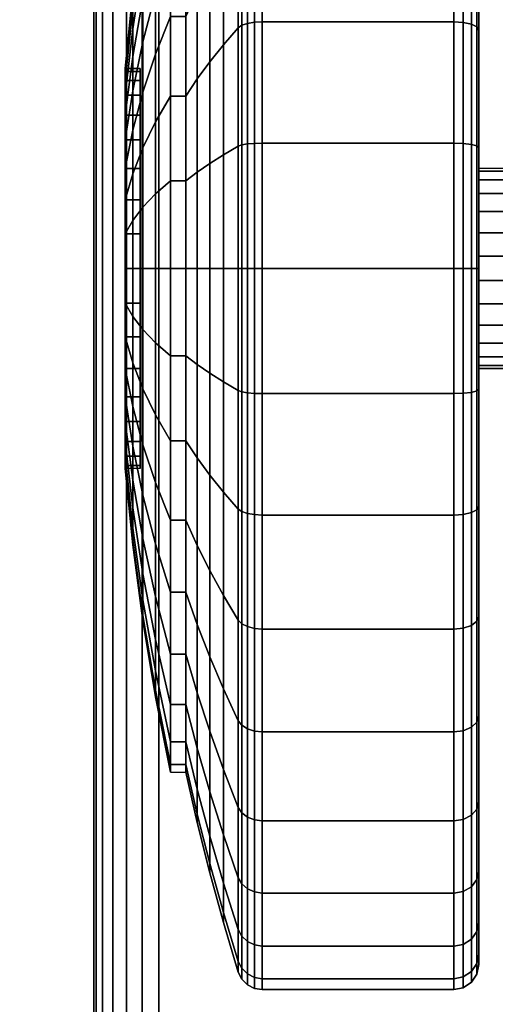
# Model space of a CAD drawing. Units: inches. Extents: x -0.2 to 60, y -30 to 0.
# Drawn here: x 51.6 to 52.6, y -7.2 to -5.2 of the extents above; entities that cross this region are included whole.
import ezdxf

# ---------------------------------------------------------------- set-up
doc = ezdxf.new("R2010")
doc.units = ezdxf.units.IN
doc.header["$MEASUREMENT"] = 0
for name, color, linetype in [('A-FURN-3-TABLE-LEG-CASTER-TREAD', 251, 'Continuous'), ('A-FURN-3-TABLE-LEG-CASTER-TRIM', 253, 'Continuous'), ('A-FURN-3-TABLE-LEG-FOOT', 253, 'Continuous'), ('A-FURN-3-TABLE-SURFACE-BOTTOM', 255, 'Continuous'), ('A-FURN-3-TABLE-SURFACE-TOP-HPL-TFL', 255, 'Continuous')]:
    doc.layers.add(name, color=color, linetype=linetype)

msp = doc.modelspace()

# ---------------------------------------------------------------- linework, layer by layer
at = {"layer": 'A-FURN-3-TABLE-LEG-CASTER-TREAD'}
for points, invisible_edges in [([(52.52, -4.3287, 1.2007), (52.52, -4.3075, 1.4425), (52.52, -7.0925, 1.4425), (52.52, -7.0714, 1.2007)], 10), ([(52.52, -4.3075, 1.4425), (52.52, -4.3287, 1.6843), (52.52, -7.0714, 1.6843), (52.52, -7.0925, 1.4425)], 10), ([(52.52, -4.3915, 0.9662), (52.52, -4.3287, 1.2007), (52.52, -7.0714, 1.2007), (52.52, -7.0085, 0.9662)], 10), ([(52.52, -4.3287, 1.6843), (52.52, -4.3915, 1.9188), (52.52, -7.0085, 1.9188), (52.52, -7.0714, 1.6843)], 10), ([(52.52, -4.4941, 0.7462), (52.52, -4.3915, 0.9662), (52.52, -7.0085, 0.9662), (52.52, -6.906, 0.7462)], 10), ([(52.52, -4.3915, 1.9188), (52.52, -4.4941, 2.1387), (52.52, -6.906, 2.1387), (52.52, -7.0085, 1.9188)], 10), ([(52.52, -4.6333, 0.5474), (52.52, -4.4941, 0.7462), (52.52, -6.906, 0.7462), (52.52, -6.7667, 0.5474)], 10), ([(52.52, -4.4941, 2.1387), (52.52, -4.6333, 2.3376), (52.52, -6.7667, 2.3376), (52.52, -6.906, 2.1387)], 10), ([(52.52, -4.8049, 0.3758), (52.52, -4.6333, 0.5474), (52.52, -6.7667, 0.5474), (52.52, -6.5951, 0.3758)], 10), ([(52.52, -4.6333, 2.3376), (52.52, -4.8049, 2.5092), (52.52, -6.5951, 2.5092), (52.52, -6.7667, 2.3376)], 10), ([(52.52, -5.0038, 0.2366), (52.52, -4.8049, 0.3758), (52.52, -6.5951, 0.3758), (52.52, -6.3963, 0.2366)], 10), ([(52.52, -4.8049, 2.5092), (52.52, -5.0038, 2.6484), (52.52, -6.3963, 2.6484), (52.52, -6.5951, 2.5092)], 10), ([(52.52, -5.2238, 0.134), (52.52, -5.0038, 0.2366), (52.52, -6.3963, 0.2366), (52.52, -6.1763, 0.134)], 10), ([(52.52, -5.0038, 2.6484), (52.52, -5.2238, 2.751), (52.52, -6.1763, 2.751), (52.52, -6.3963, 2.6484)], 10), ([(52.52, -5.4582, 0.0712), (52.52, -5.2238, 0.134), (52.52, -6.1763, 0.134), (52.52, -5.9418, 0.0712)], 10), ([(52.52, -5.2238, 2.751), (52.52, -5.4582, 2.8138), (52.52, -5.9418, 2.8138), (52.52, -6.1763, 2.751)], 10), ([(52.52, -5.7, 0.05), (52.52, -5.4582, 0.0712), (52.52, -5.9418, 0.0712), (52.52, -5.7, 0.05)], 2), ([(52.52, -5.4582, 2.8138), (52.52, -5.7, 2.835), (52.52, -5.7, 2.835), (52.52, -5.9418, 2.8138)], 8)]:
    msp.add_3dface(points, dxfattribs=dict(at, invisible_edges=invisible_edges))
at = {"layer": 'A-FURN-3-TABLE-LEG-CASTER-TRIM'}
for points, invisible_edges in [([(51.8426, -5.3061, 1.512), (51.8426, -5.3, 1.4425), (51.8426, -6.1, 1.4425), (51.8426, -6.094, 1.512)], 10), ([(51.8426, -5.3, 1.4425), (51.8426, -5.3061, 1.373), (51.8426, -6.094, 1.373), (51.8426, -6.1, 1.4425)], 10), ([(51.8426, -5.3242, 1.5793), (51.8426, -5.3061, 1.512), (51.8426, -6.094, 1.512), (51.8426, -6.0759, 1.5793)], 10), ([(51.8426, -5.3061, 1.373), (51.8426, -5.3242, 1.3057), (51.8426, -6.0759, 1.3057), (51.8426, -6.094, 1.373)], 10), ([(51.8426, -5.3536, 1.6425), (51.8426, -5.3242, 1.5793), (51.8426, -6.0759, 1.5793), (51.8426, -6.0464, 1.6425)], 10), ([(51.8426, -5.3242, 1.3057), (51.8426, -5.3536, 1.2425), (51.8426, -6.0464, 1.2425), (51.8426, -6.0759, 1.3057)], 10), ([(51.8426, -5.3936, 1.6996), (51.8426, -5.3536, 1.6425), (51.8426, -6.0464, 1.6425), (51.8426, -6.0064, 1.6996)], 10), ([(51.8426, -5.3536, 1.2425), (51.8426, -5.3936, 1.1854), (51.8426, -6.0064, 1.1854), (51.8426, -6.0464, 1.2425)], 10), ([(51.8426, -5.4429, 1.7489), (51.8426, -5.3936, 1.6996), (51.8426, -6.0064, 1.6996), (51.8426, -5.9571, 1.7489)], 10), ([(51.8426, -5.3936, 1.1854), (51.8426, -5.4429, 1.1361), (51.8426, -5.9571, 1.1361), (51.8426, -6.0064, 1.1854)], 10), ([(51.8426, -5.5, 1.7889), (51.8426, -5.4429, 1.7489), (51.8426, -5.9571, 1.7489), (51.8426, -5.9, 1.7889)], 10), ([(51.8426, -5.4429, 1.1361), (51.8426, -5.5, 1.0961), (51.8426, -5.9, 1.0961), (51.8426, -5.9571, 1.1361)], 10), ([(51.8426, -5.5632, 1.8184), (51.8426, -5.5, 1.7889), (51.8426, -5.9, 1.7889), (51.8426, -5.8368, 1.8184)], 10), ([(51.8426, -5.5, 1.0961), (51.8426, -5.5632, 1.0666), (51.8426, -5.8368, 1.0666), (51.8426, -5.9, 1.0961)], 10), ([(51.8426, -5.6306, 1.8364), (51.8426, -5.5632, 1.8184), (51.8426, -5.8368, 1.8184), (51.8426, -5.7695, 1.8364)], 10), ([(51.8426, -5.5632, 1.0666), (51.8426, -5.6306, 1.0486), (51.8426, -5.7695, 1.0486), (51.8426, -5.8368, 1.0666)], 10), ([(51.8426, -5.7, 1.8425), (51.8426, -5.6306, 1.8364), (51.8426, -5.7695, 1.8364), (51.8426, -5.7, 1.8425)], 2), ([(51.8426, -5.6306, 1.0486), (51.8426, -5.7, 1.0425), (51.8426, -5.7, 1.0425), (51.8426, -5.7695, 1.0486)], 8)]:
    msp.add_3dface(points, dxfattribs=dict(at, invisible_edges=invisible_edges))
at = {"layer": 'A-FURN-3-TABLE-SURFACE-BOTTOM', "invisible_edges": 5}
for points in [[(15.7005, -0.1202, 41), (58.4968, -28.4908, 41), (58.1839, -28.6912, 41), (12.2076, -0.1706, 41)], [(58.4968, -28.4908, 41), (15.7005, -0.1202, 41), (19.1933, -0.1807, 41), (58.7642, -28.2329, 41)], [(57.8377, -28.8261, 41), (8.718, -0.3319, 41), (12.2076, -0.1706, 41), (58.1839, -28.6912, 41)], [(22.6824, -0.3521, 41), (58.9758, -27.9274, 41), (58.7642, -28.2329, 41), (19.1933, -0.1807, 41)], [(8.718, -0.3319, 41), (57.8377, -28.8261, 41), (57.4717, -28.8904, 41), (5.2353, -0.6039, 41)], [(58.9758, -27.9274, 41), (22.6824, -0.3521, 41), (26.1642, -0.6342, 41), (59.1232, -27.5864, 41)], [(57.1002, -28.8816, 41), (1.7631, -0.9863, 41), (5.2353, -0.6039, 41), (57.4717, -28.8904, 41)], [(29.6354, -1.0267, 41), (59.2007, -27.2231, 41), (59.1232, -27.5864, 41), (26.1642, -0.6342, 41)], [(1.7631, -0.9863, 41), (57.1002, -28.8816, 41), (53.6873, -28.5188, 41), (1.4071, -1.0672, 41)], [(59.2007, -27.2231, 41), (29.6354, -1.0267, 41), (33.0561, -1.4138, 41), (59.4986, -24.1752, 41)], [(50.2598, -28.2621, 41), (1.0736, -1.2154, 41), (1.4071, -1.0672, 41), (53.6873, -28.5188, 41)], [(36.4872, -1.6939, 41), (59.7115, -21.1201, 41), (59.4986, -24.1752, 41), (33.0561, -1.4138, 41)], [(59.7113, -8.8762, 41), (50.2488, -1.7406, 41), (53.6818, -1.4837, 41), (59.4983, -5.8212, 41)], [(59.7115, -21.1201, 41), (36.4872, -1.6939, 41), (39.9254, -1.8668, 41), (59.8393, -18.0603, 41)], [(50.2488, -1.7406, 41), (59.7113, -8.8762, 41), (59.8392, -11.936, 41), (46.8096, -1.8901, 41)], [(43.3673, -1.9322, 41), (59.8819, -14.9982, 41), (59.8393, -18.0603, 41), (39.9254, -1.8668, 41)], [(59.8819, -14.9982, 41), (43.3673, -1.9322, 41), (46.8096, -1.8901, 41), (59.8392, -11.936, 41)]]:
    msp.add_3dface(points, dxfattribs=at)
at = {"layer": 'A-FURN-3-TABLE-SURFACE-TOP-HPL-TFL', "invisible_edges": 10}
for points in [[(58.1839, -28.6912, 42), (58.4968, -28.4908, 42), (15.7005, -0.1202, 42), (12.2076, -0.1706, 42)], [(19.1933, -0.1807, 42), (15.7005, -0.1202, 42), (58.4968, -28.4908, 42), (58.7642, -28.2329, 42)], [(12.2076, -0.1706, 42), (8.718, -0.3319, 42), (57.8377, -28.8261, 42), (58.1839, -28.6912, 42)], [(58.7642, -28.2329, 42), (58.9758, -27.9274, 42), (22.6824, -0.3521, 42), (19.1933, -0.1807, 42)], [(57.4717, -28.8904, 42), (57.8377, -28.8261, 42), (8.718, -0.3319, 42), (5.2353, -0.6039, 42)], [(26.1642, -0.6342, 42), (22.6824, -0.3521, 42), (58.9758, -27.9274, 42), (59.1232, -27.5864, 42)], [(5.2353, -0.6039, 42), (1.7631, -0.9863, 42), (57.1002, -28.8816, 42), (57.4717, -28.8904, 42)], [(59.1232, -27.5864, 42), (59.2007, -27.2231, 42), (29.6354, -1.0267, 42), (26.1642, -0.6342, 42)], [(53.6873, -28.5188, 42), (57.1002, -28.8816, 42), (1.7631, -0.9863, 42), (1.4071, -1.0672, 42)], [(33.0561, -1.4138, 42), (29.6354, -1.0267, 42), (59.2007, -27.2231, 42), (59.4986, -24.1752, 42)], [(1.4071, -1.0672, 42), (1.0736, -1.2154, 42), (50.2598, -28.2621, 42), (53.6873, -28.5188, 42)], [(59.4986, -24.1752, 42), (59.7115, -21.1201, 42), (36.4872, -1.6939, 42), (33.0561, -1.4138, 42)], [(53.6818, -1.4837, 42), (50.2488, -1.7406, 42), (59.7113, -8.8762, 42), (59.4983, -5.8212, 42)], [(39.9254, -1.8668, 42), (36.4872, -1.6939, 42), (59.7115, -21.1201, 42), (59.8393, -18.0603, 42)], [(59.8392, -11.936, 42), (59.7113, -8.8762, 42), (50.2488, -1.7406, 42), (46.8096, -1.8901, 42)], [(59.8393, -18.0603, 42), (59.8819, -14.9982, 42), (43.3673, -1.9322, 42), (39.9254, -1.8668, 42)], [(46.8096, -1.8901, 42), (43.3673, -1.9322, 42), (59.8819, -14.9982, 42), (59.8392, -11.936, 42)]]:
    msp.add_3dface(points, dxfattribs=at)

# ---------------------------------------------------------------- meshes
at = {"layer": 'A-FURN-3-TABLE-LEG-CASTER-TREAD'}
mesh = msp.add_polymesh((9, 9), dxfattribs=at)
for k, corner in enumerate([(51.9338, -4.6925, 1.4425), (51.9568, -4.5917, 1.4425), (51.982, -4.4915, 1.4425), (52.0094, -4.3918, 1.4425), (52.0389, -4.2927, 1.4425), (52.0459, -4.2785, 1.4425), (52.057, -4.2673, 1.4425), (52.0711, -4.26, 1.4425), (52.0867, -4.2575, 1.4425), (51.9338, -4.7078, 1.2675), (51.9568, -4.6086, 1.25), (51.982, -4.5098, 1.2326), (52.0094, -4.4117, 1.2153), (52.0389, -4.3141, 1.1981), (52.0459, -4.3001, 1.1957), (52.057, -4.289, 1.1937), (52.0711, -4.2819, 1.1924), (52.0867, -4.2794, 1.192), (51.9338, -4.7533, 1.0979), (51.9568, -4.6586, 1.0634), (51.982, -4.5644, 1.0292), (52.0094, -4.4707, 0.9951), (52.0389, -4.3776, 0.9612), (52.0459, -4.3643, 0.9563), (52.057, -4.3537, 0.9525), (52.0711, -4.3469, 0.95), (52.0867, -4.3445, 0.9491), (51.9338, -4.8275, 0.9387), (51.9568, -4.7402, 0.8884), (51.982, -4.6534, 0.8382), (52.0094, -4.5671, 0.7884), (52.0389, -4.4813, 0.7388), (52.0459, -4.469, 0.7318), (52.057, -4.4592, 0.7261), (52.0711, -4.453, 0.7225), (52.0867, -4.4508, 0.7212), (51.9338, -4.9282, 0.7949), (51.9568, -4.851, 0.7301), (51.982, -4.7742, 0.6657), (52.0094, -4.6979, 0.6016), (52.0389, -4.622, 0.5379), (52.0459, -4.6111, 0.5288), (52.057, -4.6025, 0.5215), (52.0711, -4.5969, 0.5169), (52.0867, -4.595, 0.5153), (51.9338, -5.0524, 0.6707), (51.9568, -4.9876, 0.5935), (51.982, -4.9232, 0.5167), (52.0094, -4.8591, 0.4403), (52.0389, -4.7954, 0.3644), (52.0459, -4.7863, 0.3536), (52.057, -4.7791, 0.3449), (52.0711, -4.7744, 0.3394), (52.0867, -4.7728, 0.3375), (51.9338, -5.1963, 0.57), (51.9568, -5.1459, 0.4827), (51.982, -5.0958, 0.3959), (52.0094, -5.0459, 0.3095), (52.0389, -4.9964, 0.2237), (52.0459, -4.9893, 0.2115), (52.057, -4.9837, 0.2017), (52.0711, -4.98, 0.1954), (52.0867, -4.9788, 0.1933), (51.9338, -5.3554, 0.4958), (51.9568, -5.321, 0.4011), (51.982, -5.2867, 0.3068), (52.0094, -5.2526, 0.2132), (52.0389, -5.2187, 0.1201), (52.0459, -5.2139, 0.1067), (52.057, -5.21, 0.0962), (52.0711, -5.2075, 0.0893), (52.0867, -5.2067, 0.087), (51.9338, -5.5251, 0.4503), (51.9568, -5.5076, 0.3511), (51.982, -5.4902, 0.2523), (52.0094, -5.4729, 0.1541), (52.0389, -5.4557, 0.0566), (52.0459, -5.4532, 0.0426), (52.057, -5.4512, 0.0315), (52.0711, -5.45, 0.0244), (52.0867, -5.4495, 0.0219)]):
    mesh.set_mesh_vertex(divmod(k, 9), corner)
mesh = msp.add_polymesh((9, 6), dxfattribs=at)
for k, corner in enumerate([(52.0867, -4.2575, 1.4425), (52.47, -4.2575, 1.4425), (52.4891, -4.2613, 1.4425), (52.5054, -4.2722, 1.4425), (52.5162, -4.2884, 1.4425), (52.52, -4.3075, 1.4425), (52.0867, -4.2794, 1.192), (52.47, -4.2794, 1.192), (52.4891, -4.2832, 1.1927), (52.5054, -4.2939, 1.1946), (52.5162, -4.3098, 1.1974), (52.52, -4.3287, 1.2007), (52.0867, -4.3445, 0.9491), (52.47, -4.3445, 0.9491), (52.4891, -4.3481, 0.9504), (52.5054, -4.3583, 0.9541), (52.5162, -4.3735, 0.9597), (52.52, -4.3915, 0.9662), (52.0867, -4.4508, 0.7212), (52.47, -4.4508, 0.7212), (52.4891, -4.4541, 0.7232), (52.5054, -4.4635, 0.7286), (52.5162, -4.4775, 0.7367), (52.52, -4.4941, 0.7462), (52.0867, -4.595, 0.5153), (52.47, -4.595, 0.5153), (52.4891, -4.5979, 0.5177), (52.5054, -4.6062, 0.5247), (52.5162, -4.6187, 0.5351), (52.52, -4.6333, 0.5474), (52.0867, -4.7728, 0.3375), (52.47, -4.7728, 0.3375), (52.4891, -4.7753, 0.3404), (52.5054, -4.7822, 0.3487), (52.5162, -4.7926, 0.3611), (52.52, -4.8049, 0.3758), (52.0867, -4.9788, 0.1933), (52.47, -4.9788, 0.1933), (52.4891, -4.9807, 0.1966), (52.5054, -4.9861, 0.2059), (52.5162, -4.9942, 0.22), (52.52, -5.0038, 0.2366), (52.0867, -5.2067, 0.087), (52.47, -5.2067, 0.087), (52.4891, -5.208, 0.0906), (52.5054, -5.2117, 0.1008), (52.5162, -5.2172, 0.116), (52.52, -5.2238, 0.134), (52.0867, -5.4495, 0.0219), (52.47, -5.4495, 0.0219), (52.4891, -5.4502, 0.0257), (52.5054, -5.4521, 0.0363), (52.5162, -5.4549, 0.0523), (52.52, -5.4582, 0.0712)]):
    mesh.set_mesh_vertex(divmod(k, 6), corner)
mesh = msp.add_polymesh((9, 9), dxfattribs=at)
for k, corner in enumerate([(51.9338, -6.2038, 2.315), (51.9568, -6.2542, 2.4023), (51.982, -6.3043, 2.4891), (52.0094, -6.3541, 2.5755), (52.0389, -6.4037, 2.6613), (52.0459, -6.4108, 2.6735), (52.057, -6.4164, 2.6833), (52.0711, -6.42, 2.6896), (52.0867, -6.4213, 2.6917), (51.9338, -6.0446, 2.3892), (51.9568, -6.0791, 2.4839), (51.982, -6.1134, 2.5782), (52.0094, -6.1475, 2.6718), (52.0389, -6.1814, 2.7649), (52.0459, -6.1862, 2.7783), (52.057, -6.1901, 2.7888), (52.0711, -6.1925, 2.7957), (52.0867, -6.1934, 2.798), (51.9338, -5.875, 2.4347), (51.9568, -5.8925, 2.5339), (51.982, -5.9099, 2.6327), (52.0094, -5.9272, 2.7309), (52.0389, -5.9444, 2.8284), (52.0459, -5.9469, 2.8424), (52.057, -5.9488, 2.8535), (52.0711, -5.9501, 2.8606), (52.0867, -5.9505, 2.8631), (51.9338, -5.7, 2.45), (51.9568, -5.7, 2.5508), (51.982, -5.7, 2.651), (52.0094, -5.7, 2.7507), (52.0389, -5.7, 2.8498), (52.0459, -5.7, 2.864), (52.057, -5.7, 2.8753), (52.0711, -5.7, 2.8825), (52.0867, -5.7, 2.885), (51.9338, -5.5251, 2.4347), (51.9568, -5.5076, 2.5339), (51.982, -5.4902, 2.6327), (52.0094, -5.4729, 2.7309), (52.0389, -5.4557, 2.8284), (52.0459, -5.4532, 2.8424), (52.057, -5.4512, 2.8535), (52.0711, -5.45, 2.8606), (52.0867, -5.4495, 2.8631), (51.9338, -5.3554, 2.3892), (51.9568, -5.321, 2.4839), (51.982, -5.2867, 2.5782), (52.0094, -5.2526, 2.6718), (52.0389, -5.2187, 2.7649), (52.0459, -5.2139, 2.7783), (52.057, -5.21, 2.7888), (52.0711, -5.2075, 2.7957), (52.0867, -5.2067, 2.798), (51.9338, -5.1963, 2.315), (51.9568, -5.1459, 2.4023), (51.982, -5.0958, 2.4891), (52.0094, -5.0459, 2.5755), (52.0389, -4.9964, 2.6613), (52.0459, -4.9893, 2.6735), (52.057, -4.9837, 2.6833), (52.0711, -4.98, 2.6896), (52.0867, -4.9788, 2.6917), (51.9338, -5.0524, 2.2143), (51.9568, -4.9876, 2.2915), (51.982, -4.9232, 2.3683), (52.0094, -4.8591, 2.4447), (52.0389, -4.7954, 2.5206), (52.0459, -4.7863, 2.5314), (52.057, -4.7791, 2.5401), (52.0711, -4.7744, 2.5456), (52.0867, -4.7728, 2.5475), (51.9338, -4.9282, 2.0901), (51.9568, -4.851, 2.1549), (51.982, -4.7742, 2.2193), (52.0094, -4.6979, 2.2834), (52.0389, -4.622, 2.3471), (52.0459, -4.6111, 2.3562), (52.057, -4.6025, 2.3635), (52.0711, -4.5969, 2.3681), (52.0867, -4.595, 2.3697)]):
    mesh.set_mesh_vertex(divmod(k, 9), corner)
mesh = msp.add_polymesh((9, 6), dxfattribs=at)
for k, corner in enumerate([(52.0867, -6.4213, 2.6917), (52.47, -6.4213, 2.6917), (52.4891, -6.4194, 2.6884), (52.5054, -6.414, 2.6791), (52.5162, -6.4058, 2.665), (52.52, -6.3963, 2.6484), (52.0867, -6.1934, 2.798), (52.47, -6.1934, 2.798), (52.4891, -6.1921, 2.7944), (52.5054, -6.1884, 2.7842), (52.5162, -6.1828, 2.769), (52.52, -6.1763, 2.751), (52.0867, -5.9505, 2.8631), (52.47, -5.9505, 2.8631), (52.4891, -5.9499, 2.8593), (52.5054, -5.948, 2.8487), (52.5162, -5.9452, 2.8327), (52.52, -5.9418, 2.8138), (52.0867, -5.7, 2.885), (52.47, -5.7, 2.885), (52.4891, -5.7, 2.8812), (52.5054, -5.7, 2.8704), (52.5162, -5.7, 2.8541), (52.52, -5.7, 2.835), (52.0867, -5.4495, 2.8631), (52.47, -5.4495, 2.8631), (52.4891, -5.4502, 2.8593), (52.5054, -5.4521, 2.8487), (52.5162, -5.4549, 2.8327), (52.52, -5.4582, 2.8138), (52.0867, -5.2067, 2.798), (52.47, -5.2067, 2.798), (52.4891, -5.208, 2.7944), (52.5054, -5.2117, 2.7842), (52.5162, -5.2172, 2.769), (52.52, -5.2238, 2.751), (52.0867, -4.9788, 2.6917), (52.47, -4.9788, 2.6917), (52.4891, -4.9807, 2.6884), (52.5054, -4.9861, 2.6791), (52.5162, -4.9942, 2.665), (52.52, -5.0038, 2.6484), (52.0867, -4.7728, 2.5475), (52.47, -4.7728, 2.5475), (52.4891, -4.7753, 2.5446), (52.5054, -4.7822, 2.5363), (52.5162, -4.7926, 2.5239), (52.52, -4.8049, 2.5092), (52.0867, -4.595, 2.3697), (52.47, -4.595, 2.3697), (52.4891, -4.5979, 2.3673), (52.5054, -4.6062, 2.3603), (52.5162, -4.6187, 2.3499), (52.52, -4.6333, 2.3376)]):
    mesh.set_mesh_vertex(divmod(k, 6), corner)
mesh = msp.add_polymesh((9, 9), dxfattribs=at)
for k, corner in enumerate([(51.9338, -5.5251, 0.4503), (51.9568, -5.5076, 0.3511), (51.982, -5.4902, 0.2523), (52.0094, -5.4729, 0.1541), (52.0389, -5.4557, 0.0566), (52.0459, -5.4532, 0.0426), (52.057, -5.4512, 0.0315), (52.0711, -5.45, 0.0244), (52.0867, -5.4495, 0.0219), (51.9338, -5.7, 0.435), (51.9568, -5.7, 0.3342), (51.982, -5.7, 0.234), (52.0094, -5.7, 0.1343), (52.0389, -5.7, 0.0352), (52.0459, -5.7, 0.021), (52.057, -5.7, 0.0097), (52.0711, -5.7, 0.0025), (52.0867, -5.7), (51.9338, -5.875, 0.4503), (51.9568, -5.8925, 0.3511), (51.982, -5.9099, 0.2523), (52.0094, -5.9272, 0.1541), (52.0389, -5.9444, 0.0566), (52.0459, -5.9469, 0.0426), (52.057, -5.9488, 0.0315), (52.0711, -5.9501, 0.0244), (52.0867, -5.9505, 0.0219), (51.9338, -6.0446, 0.4958), (51.9568, -6.0791, 0.4011), (51.982, -6.1134, 0.3068), (52.0094, -6.1475, 0.2132), (52.0389, -6.1814, 0.1201), (52.0459, -6.1862, 0.1067), (52.057, -6.1901, 0.0962), (52.0711, -6.1925, 0.0893), (52.0867, -6.1934, 0.087), (51.9338, -6.2038, 0.57), (51.9568, -6.2542, 0.4827), (51.982, -6.3043, 0.3959), (52.0094, -6.3541, 0.3095), (52.0389, -6.4037, 0.2237), (52.0459, -6.4108, 0.2115), (52.057, -6.4164, 0.2017), (52.0711, -6.42, 0.1954), (52.0867, -6.4213, 0.1933), (51.9338, -6.3476, 0.6707), (51.9568, -6.4124, 0.5935), (51.982, -6.4769, 0.5167), (52.0094, -6.5409, 0.4403), (52.0389, -6.6046, 0.3644), (52.0459, -6.6137, 0.3536), (52.057, -6.621, 0.3449), (52.0711, -6.6256, 0.3394), (52.0867, -6.6272, 0.3375), (51.9338, -6.4718, 0.7949), (51.9568, -6.549, 0.7301), (51.982, -6.6258, 0.6657), (52.0094, -6.7022, 0.6016), (52.0389, -6.7781, 0.5379), (52.0459, -6.7889, 0.5288), (52.057, -6.7976, 0.5215), (52.0711, -6.8031, 0.5169), (52.0867, -6.805, 0.5153), (51.9338, -6.5725, 0.9388), (51.9568, -6.6598, 0.8884), (51.982, -6.7467, 0.8382), (52.0094, -6.833, 0.7884), (52.0389, -6.9188, 0.7388), (52.0459, -6.9311, 0.7318), (52.057, -6.9408, 0.7261), (52.0711, -6.9471, 0.7225), (52.0867, -6.9493, 0.7213), (51.9338, -6.6468, 1.0979), (51.9568, -6.7415, 1.0634), (51.982, -6.8357, 1.0292), (52.0094, -6.9294, 0.9951), (52.0389, -7.0225, 0.9612), (52.0459, -7.0358, 0.9563), (52.057, -7.0464, 0.9525), (52.0711, -7.0532, 0.95), (52.0867, -7.0555, 0.9491)]):
    mesh.set_mesh_vertex(divmod(k, 9), corner)
mesh = msp.add_polymesh((9, 6), dxfattribs=at)
for k, corner in enumerate([(52.0867, -5.4495, 0.0219), (52.47, -5.4495, 0.0219), (52.4891, -5.4502, 0.0257), (52.5054, -5.4521, 0.0363), (52.5162, -5.4549, 0.0523), (52.52, -5.4582, 0.0712), (52.0867, -5.7), (52.47, -5.7), (52.4891, -5.7, 0.0038), (52.5054, -5.7, 0.0146), (52.5162, -5.7, 0.0309), (52.52, -5.7, 0.05), (52.0867, -5.9505, 0.0219), (52.47, -5.9505, 0.0219), (52.4891, -5.9499, 0.0257), (52.5054, -5.948, 0.0363), (52.5162, -5.9452, 0.0523), (52.52, -5.9418, 0.0712), (52.0867, -6.1934, 0.087), (52.47, -6.1934, 0.087), (52.4891, -6.1921, 0.0906), (52.5054, -6.1884, 0.1008), (52.5162, -6.1828, 0.116), (52.52, -6.1763, 0.134), (52.0867, -6.4213, 0.1933), (52.47, -6.4213, 0.1933), (52.4891, -6.4194, 0.1966), (52.5054, -6.414, 0.2059), (52.5162, -6.4058, 0.22), (52.52, -6.3963, 0.2366), (52.0867, -6.6272, 0.3375), (52.47, -6.6272, 0.3375), (52.4891, -6.6248, 0.3404), (52.5054, -6.6178, 0.3487), (52.5162, -6.6074, 0.3611), (52.52, -6.5951, 0.3758), (52.0867, -6.805, 0.5153), (52.47, -6.805, 0.5153), (52.4891, -6.8021, 0.5177), (52.5054, -6.7938, 0.5247), (52.5162, -6.7814, 0.5351), (52.52, -6.7667, 0.5474), (52.0867, -6.9493, 0.7213), (52.47, -6.9493, 0.7213), (52.4891, -6.946, 0.7232), (52.5054, -6.9366, 0.7286), (52.5162, -6.9225, 0.7367), (52.52, -6.906, 0.7463), (52.0867, -7.0555, 0.9491), (52.47, -7.0555, 0.9491), (52.4891, -7.052, 0.9504), (52.5054, -7.0418, 0.9541), (52.5162, -7.0265, 0.9597), (52.52, -7.0085, 0.9662)]):
    mesh.set_mesh_vertex(divmod(k, 6), corner)
mesh = msp.add_polymesh((9, 9), dxfattribs=at)
for k, corner in enumerate([(51.9338, -6.6468, 1.0979), (51.9568, -6.7415, 1.0634), (51.982, -6.8357, 1.0292), (52.0094, -6.9294, 0.9951), (52.0389, -7.0225, 0.9612), (52.0459, -7.0358, 0.9563), (52.057, -7.0464, 0.9525), (52.0711, -7.0532, 0.95), (52.0867, -7.0555, 0.9491), (51.9338, -6.6922, 1.2675), (51.9568, -6.7915, 1.25), (51.982, -6.8902, 1.2326), (52.0094, -6.9884, 1.2153), (52.0389, -7.086, 1.1981), (52.0459, -7.0999, 1.1957), (52.057, -7.111, 1.1937), (52.0711, -7.1182, 1.1924), (52.0867, -7.1206, 1.192), (51.9338, -6.7075, 1.4425), (51.9568, -6.8083, 1.4425), (51.982, -6.9086, 1.4425), (52.0094, -7.0083, 1.4425), (52.0389, -7.1073, 1.4425), (52.0459, -7.1215, 1.4425), (52.057, -7.1328, 1.4425), (52.0711, -7.14, 1.4425), (52.0867, -7.1425, 1.4425), (51.9338, -6.6922, 1.6175), (51.9568, -6.7915, 1.635), (51.982, -6.8902, 1.6524), (52.0094, -6.9884, 1.6697), (52.0389, -7.086, 1.6869), (52.0459, -7.0999, 1.6893), (52.057, -7.111, 1.6913), (52.0711, -7.1182, 1.6926), (52.0867, -7.1206, 1.693), (51.9338, -6.6468, 1.7871), (51.9568, -6.7415, 1.8216), (51.982, -6.8357, 1.8558), (52.0094, -6.9294, 1.8899), (52.0389, -7.0225, 1.9238), (52.0459, -7.0358, 1.9287), (52.057, -7.0464, 1.9325), (52.0711, -7.0532, 1.935), (52.0867, -7.0555, 1.9359), (51.9338, -6.5725, 1.9463), (51.9568, -6.6598, 1.9966), (51.982, -6.7467, 2.0468), (52.0094, -6.833, 2.0966), (52.0389, -6.9188, 2.1462), (52.0459, -6.9311, 2.1532), (52.057, -6.9408, 2.1589), (52.0711, -6.9471, 2.1625), (52.0867, -6.9493, 2.1638), (51.9338, -6.4718, 2.0901), (51.9568, -6.549, 2.1549), (51.982, -6.6258, 2.2193), (52.0094, -6.7022, 2.2834), (52.0389, -6.7781, 2.3471), (52.0459, -6.7889, 2.3562), (52.057, -6.7976, 2.3635), (52.0711, -6.8031, 2.3681), (52.0867, -6.805, 2.3697), (51.9338, -6.3476, 2.2143), (51.9568, -6.4124, 2.2915), (51.982, -6.4769, 2.3683), (52.0094, -6.5409, 2.4447), (52.0389, -6.6046, 2.5206), (52.0459, -6.6137, 2.5314), (52.057, -6.621, 2.5401), (52.0711, -6.6256, 2.5456), (52.0867, -6.6272, 2.5475), (51.9338, -6.2038, 2.315), (51.9568, -6.2542, 2.4023), (51.982, -6.3043, 2.4891), (52.0094, -6.3541, 2.5755), (52.0389, -6.4037, 2.6613), (52.0459, -6.4108, 2.6735), (52.057, -6.4164, 2.6833), (52.0711, -6.42, 2.6896), (52.0867, -6.4213, 2.6917)]):
    mesh.set_mesh_vertex(divmod(k, 9), corner)
mesh = msp.add_polymesh((9, 6), dxfattribs=at)
for k, corner in enumerate([(52.0867, -7.0555, 0.9491), (52.47, -7.0555, 0.9491), (52.4891, -7.052, 0.9504), (52.5054, -7.0418, 0.9541), (52.5162, -7.0265, 0.9597), (52.52, -7.0085, 0.9662), (52.0867, -7.1206, 1.192), (52.47, -7.1206, 1.192), (52.4891, -7.1169, 1.1927), (52.5054, -7.1062, 1.1946), (52.5162, -7.0902, 1.1974), (52.52, -7.0714, 1.2007), (52.0867, -7.1425, 1.4425), (52.47, -7.1425, 1.4425), (52.4891, -7.1387, 1.4425), (52.5054, -7.1279, 1.4425), (52.5162, -7.1117, 1.4425), (52.52, -7.0925, 1.4425), (52.0867, -7.1206, 1.693), (52.47, -7.1206, 1.693), (52.4891, -7.1169, 1.6923), (52.5054, -7.1062, 1.6904), (52.5162, -7.0902, 1.6876), (52.52, -7.0714, 1.6843), (52.0867, -7.0555, 1.9359), (52.47, -7.0555, 1.9359), (52.4891, -7.052, 1.9346), (52.5054, -7.0418, 1.9309), (52.5162, -7.0265, 1.9253), (52.52, -7.0085, 1.9188), (52.0867, -6.9493, 2.1638), (52.47, -6.9493, 2.1638), (52.4891, -6.946, 2.1618), (52.5054, -6.9366, 2.1564), (52.5162, -6.9225, 2.1483), (52.52, -6.906, 2.1388), (52.0867, -6.805, 2.3697), (52.47, -6.805, 2.3697), (52.4891, -6.8021, 2.3673), (52.5054, -6.7938, 2.3603), (52.5162, -6.7814, 2.3499), (52.52, -6.7667, 2.3376), (52.0867, -6.6272, 2.5475), (52.47, -6.6272, 2.5475), (52.4891, -6.6248, 2.5446), (52.5054, -6.6178, 2.5363), (52.5162, -6.6074, 2.5239), (52.52, -6.5951, 2.5092), (52.0867, -6.4213, 2.6917), (52.47, -6.4213, 2.6917), (52.4891, -6.4194, 2.6884), (52.5054, -6.414, 2.6791), (52.5162, -6.4058, 2.665), (52.52, -6.3963, 2.6484)]):
    mesh.set_mesh_vertex(divmod(k, 6), corner)
at = {"layer": 'A-FURN-3-TABLE-LEG-CASTER-TRIM'}
mesh = msp.add_polymesh((36, 5), dxfattribs=dict(at, m_close=True))
for k, corner in enumerate([(51.8125, -5.3, 1.4425), (51.8278, -5.1471, 1.4425), (51.848, -4.9948, 1.4425), (51.8731, -4.8432, 1.4425), (51.9031, -4.6925, 1.4425), (51.8125, -5.3061, 1.373), (51.8278, -5.1555, 1.3465), (51.848, -5.0055, 1.32), (51.8731, -4.8562, 1.2937), (51.9031, -4.7078, 1.2675), (51.8125, -5.3242, 1.3057), (51.8278, -5.1805, 1.2534), (51.848, -5.0374, 1.2013), (51.8731, -4.8949, 1.1495), (51.9031, -4.7533, 1.0979), (51.8125, -5.3536, 1.2425), (51.8278, -5.2212, 1.1661), (51.848, -5.0893, 1.0899), (51.8731, -4.958, 1.0141), (51.9031, -4.8275, 0.9388), (51.8125, -5.3936, 1.1854), (51.8278, -5.2765, 1.0871), (51.848, -5.1598, 0.9892), (51.8731, -5.0437, 0.8918), (51.9031, -4.9282, 0.7949), (51.8125, -5.4429, 1.1361), (51.8278, -5.3446, 1.019), (51.848, -5.2467, 0.9023), (51.8731, -5.1493, 0.7862), (51.9031, -5.0524, 0.6707), (51.8125, -5.5, 1.0961), (51.8278, -5.4236, 0.9637), (51.848, -5.3474, 0.8318), (51.8731, -5.2716, 0.7005), (51.9031, -5.1963, 0.57), (51.8125, -5.5632, 1.0666), (51.8278, -5.5109, 0.923), (51.848, -5.4588, 0.7798), (51.8731, -5.407, 0.6374), (51.9031, -5.3554, 0.4958), (51.8125, -5.6306, 1.0486), (51.8278, -5.604, 0.898), (51.848, -5.5776, 0.748), (51.8731, -5.5512, 0.5987), (51.9031, -5.5251, 0.4503), (51.8125, -5.7, 1.0425), (51.8278, -5.7, 0.8896), (51.848, -5.7, 0.7373), (51.8731, -5.7, 0.5857), (51.9031, -5.7, 0.435), (51.8125, -5.7695, 1.0486), (51.8278, -5.796, 0.898), (51.848, -5.8225, 0.748), (51.8731, -5.8488, 0.5987), (51.9031, -5.875, 0.4503), (51.8125, -5.8368, 1.0666), (51.8278, -5.8891, 0.923), (51.848, -5.9412, 0.7798), (51.8731, -5.9931, 0.6374), (51.9031, -6.0446, 0.4958), (51.8125, -5.9, 1.0961), (51.8278, -5.9765, 0.9637), (51.848, -6.0526, 0.8318), (51.8731, -6.1284, 0.7005), (51.9031, -6.2038, 0.57), (51.8125, -5.9571, 1.1361), (51.8278, -6.0554, 1.019), (51.848, -6.1533, 0.9023), (51.8731, -6.2508, 0.7862), (51.9031, -6.3476, 0.6707), (51.8125, -6.0064, 1.1854), (51.8278, -6.1236, 1.0871), (51.848, -6.2402, 0.9892), (51.8731, -6.3564, 0.8918), (51.9031, -6.4718, 0.7949), (51.8125, -6.0464, 1.2425), (51.8278, -6.1788, 1.1661), (51.848, -6.3108, 1.0899), (51.8731, -6.442, 1.0141), (51.9031, -6.5725, 0.9388), (51.8125, -6.0759, 1.3057), (51.8278, -6.2196, 1.2534), (51.848, -6.3627, 1.2013), (51.8731, -6.5052, 1.1495), (51.9031, -6.6468, 1.0979), (51.8125, -6.094, 1.373), (51.8278, -6.2445, 1.3465), (51.848, -6.3945, 1.32), (51.8731, -6.5438, 1.2937), (51.9031, -6.6922, 1.2675), (51.8125, -6.1, 1.4425), (51.8278, -6.2529, 1.4425), (51.848, -6.4052, 1.4425), (51.8731, -6.5568, 1.4425), (51.9031, -6.7075, 1.4425), (51.8125, -6.094, 1.512), (51.8278, -6.2445, 1.5385), (51.848, -6.3945, 1.565), (51.8731, -6.5438, 1.5913), (51.9031, -6.6922, 1.6175), (51.8125, -6.0759, 1.5793), (51.8278, -6.2196, 1.6316), (51.848, -6.3627, 1.6837), (51.8731, -6.5052, 1.7355), (51.9031, -6.6468, 1.7871), (51.8125, -6.0464, 1.6425), (51.8278, -6.1788, 1.7189), (51.848, -6.3108, 1.7951), (51.8731, -6.442, 1.8709), (51.9031, -6.5725, 1.9462), (51.8125, -6.0064, 1.6996), (51.8278, -6.1236, 1.7979), (51.848, -6.2402, 1.8958), (51.8731, -6.3564, 1.9932), (51.9031, -6.4718, 2.0901), (51.8125, -5.9571, 1.7489), (51.8278, -6.0554, 1.866), (51.848, -6.1533, 1.9827), (51.8731, -6.2508, 2.0988), (51.9031, -6.3476, 2.2143), (51.8125, -5.9, 1.7889), (51.8278, -5.9765, 1.9213), (51.848, -6.0526, 2.0532), (51.8731, -6.1284, 2.1845), (51.9031, -6.2038, 2.315), (51.8125, -5.8368, 1.8184), (51.8278, -5.8891, 1.962), (51.848, -5.9412, 2.1052), (51.8731, -5.9931, 2.2476), (51.9031, -6.0446, 2.3892), (51.8125, -5.7695, 1.8364), (51.8278, -5.796, 1.987), (51.848, -5.8225, 2.137), (51.8731, -5.8488, 2.2863), (51.9031, -5.875, 2.4347), (51.8125, -5.7, 1.8425), (51.8278, -5.7, 1.9954), (51.848, -5.7, 2.1477), (51.8731, -5.7, 2.2993), (51.9031, -5.7, 2.45), (51.8125, -5.6306, 1.8364), (51.8278, -5.604, 1.987), (51.848, -5.5776, 2.137), (51.8731, -5.5512, 2.2863), (51.9031, -5.5251, 2.4347), (51.8125, -5.5632, 1.8184), (51.8278, -5.5109, 1.962), (51.848, -5.4588, 2.1052), (51.8731, -5.407, 2.2476), (51.9031, -5.3554, 2.3892), (51.8125, -5.5, 1.7889), (51.8278, -5.4236, 1.9213), (51.848, -5.3474, 2.0532), (51.8731, -5.2716, 2.1845), (51.9031, -5.1963, 2.315), (51.8125, -5.4429, 1.7489), (51.8278, -5.3446, 1.866), (51.848, -5.2467, 1.9827), (51.8731, -5.1493, 2.0988), (51.9031, -5.0524, 2.2143), (51.8125, -5.3936, 1.6996), (51.8278, -5.2765, 1.7979), (51.848, -5.1598, 1.8958), (51.8731, -5.0437, 1.9932), (51.9031, -4.9282, 2.0901), (51.8125, -5.3536, 1.6425), (51.8278, -5.2212, 1.7189), (51.848, -5.0893, 1.7951), (51.8731, -4.958, 1.8709), (51.9031, -4.8275, 1.9463), (51.8125, -5.3242, 1.5793), (51.8278, -5.1805, 1.6316), (51.848, -5.0374, 1.6837), (51.8731, -4.8949, 1.7355), (51.9031, -4.7533, 1.7871), (51.8125, -5.3061, 1.512), (51.8278, -5.1555, 1.5385), (51.848, -5.0055, 1.565), (51.8731, -4.8562, 1.5913), (51.9031, -4.7078, 1.6175)]):
    mesh.set_mesh_vertex(divmod(k, 5), corner)
mesh = msp.add_polymesh((2, 36), dxfattribs=dict(at, n_close=True))
for k, corner in enumerate([(51.9338, -6.7075, 1.4425), (51.9338, -6.6922, 1.6175), (51.9338, -6.6468, 1.7871), (51.9338, -6.5725, 1.9462), (51.9338, -6.4718, 2.0901), (51.9338, -6.3476, 2.2143), (51.9338, -6.2038, 2.315), (51.9338, -6.0446, 2.3892), (51.9338, -5.875, 2.4347), (51.9338, -5.7, 2.45), (51.9338, -5.5251, 2.4347), (51.9338, -5.3554, 2.3892), (51.9338, -5.1963, 2.315), (51.9338, -5.0524, 2.2143), (51.9338, -4.9282, 2.0901), (51.9338, -4.8275, 1.9462), (51.9338, -4.7533, 1.7871), (51.9338, -4.7078, 1.6175), (51.9338, -4.6925, 1.4425), (51.9338, -4.7078, 1.2675), (51.9338, -4.7533, 1.0979), (51.9338, -4.8275, 0.9388), (51.9338, -4.9282, 0.7949), (51.9338, -5.0524, 0.6707), (51.9338, -5.1963, 0.57), (51.9338, -5.3554, 0.4958), (51.9338, -5.5251, 0.4503), (51.9338, -5.7, 0.435), (51.9338, -5.875, 0.4503), (51.9338, -6.0446, 0.4958), (51.9338, -6.2038, 0.57), (51.9338, -6.3476, 0.6707), (51.9338, -6.4718, 0.7949), (51.9338, -6.5725, 0.9388), (51.9338, -6.6468, 1.0979), (51.9338, -6.6922, 1.2675), (51.9031, -6.7075, 1.4425), (51.9031, -6.6922, 1.6175), (51.9031, -6.6468, 1.7871), (51.9031, -6.5725, 1.9462), (51.9031, -6.4718, 2.0901), (51.9031, -6.3476, 2.2143), (51.9031, -6.2038, 2.315), (51.9031, -6.0446, 2.3892), (51.9031, -5.875, 2.4347), (51.9031, -5.7, 2.45), (51.9031, -5.5251, 2.4347), (51.9031, -5.3554, 2.3892), (51.9031, -5.1963, 2.315), (51.9031, -5.0524, 2.2143), (51.9031, -4.9282, 2.0901), (51.9031, -4.8275, 1.9462), (51.9031, -4.7533, 1.7871), (51.9031, -4.7078, 1.6175), (51.9031, -4.6925, 1.4425), (51.9031, -4.7078, 1.2675), (51.9031, -4.7533, 1.0979), (51.9031, -4.8275, 0.9388), (51.9031, -4.9282, 0.7949), (51.9031, -5.0524, 0.6707), (51.9031, -5.1963, 0.57), (51.9031, -5.3554, 0.4958), (51.9031, -5.5251, 0.4503), (51.9031, -5.7, 0.435), (51.9031, -5.875, 0.4503), (51.9031, -6.0446, 0.4958), (51.9031, -6.2038, 0.57), (51.9031, -6.3476, 0.6707), (51.9031, -6.4718, 0.7949), (51.9031, -6.5725, 0.9388), (51.9031, -6.6468, 1.0979), (51.9031, -6.6922, 1.2675)]):
    mesh.set_mesh_vertex(divmod(k, 36), corner)
mesh = msp.add_polymesh((2, 36), dxfattribs=dict(at, n_close=True))
for k, corner in enumerate([(51.8125, -6.1, 1.4425), (51.8125, -6.094, 1.512), (51.8125, -6.0759, 1.5793), (51.8125, -6.0464, 1.6425), (51.8125, -6.0064, 1.6996), (51.8125, -5.9571, 1.7489), (51.8125, -5.9, 1.7889), (51.8125, -5.8368, 1.8184), (51.8125, -5.7695, 1.8364), (51.8125, -5.7, 1.8425), (51.8125, -5.6306, 1.8364), (51.8125, -5.5632, 1.8184), (51.8125, -5.5, 1.7889), (51.8125, -5.4429, 1.7489), (51.8125, -5.3936, 1.6996), (51.8125, -5.3536, 1.6425), (51.8125, -5.3242, 1.5793), (51.8125, -5.3061, 1.512), (51.8125, -5.3, 1.4425), (51.8125, -5.3061, 1.373), (51.8125, -5.3242, 1.3057), (51.8125, -5.3536, 1.2425), (51.8125, -5.3936, 1.1854), (51.8125, -5.4429, 1.1361), (51.8125, -5.5, 1.0961), (51.8125, -5.5632, 1.0666), (51.8125, -5.6306, 1.0486), (51.8125, -5.7, 1.0425), (51.8125, -5.7695, 1.0486), (51.8125, -5.8368, 1.0666), (51.8125, -5.9, 1.0961), (51.8125, -5.9571, 1.1361), (51.8125, -6.0064, 1.1854), (51.8125, -6.0464, 1.2425), (51.8125, -6.0759, 1.3057), (51.8125, -6.094, 1.373), (51.8426, -6.1, 1.4425), (51.8426, -6.094, 1.512), (51.8426, -6.0759, 1.5793), (51.8426, -6.0464, 1.6425), (51.8426, -6.0064, 1.6996), (51.8426, -5.9571, 1.7489), (51.8426, -5.9, 1.7889), (51.8426, -5.8368, 1.8184), (51.8426, -5.7695, 1.8364), (51.8426, -5.7, 1.8425), (51.8426, -5.6306, 1.8364), (51.8426, -5.5632, 1.8184), (51.8426, -5.5, 1.7889), (51.8426, -5.4429, 1.7489), (51.8426, -5.3936, 1.6996), (51.8426, -5.3536, 1.6425), (51.8426, -5.3242, 1.5793), (51.8426, -5.3061, 1.512), (51.8426, -5.3, 1.4425), (51.8426, -5.3061, 1.373), (51.8426, -5.3242, 1.3057), (51.8426, -5.3536, 1.2425), (51.8426, -5.3936, 1.1854), (51.8426, -5.4429, 1.1361), (51.8426, -5.5, 1.0961), (51.8426, -5.5632, 1.0666), (51.8426, -5.6306, 1.0486), (51.8426, -5.7, 1.0425), (51.8426, -5.7695, 1.0486), (51.8426, -5.8368, 1.0666), (51.8426, -5.9, 1.0961), (51.8426, -5.9571, 1.1361), (51.8426, -6.0064, 1.1854), (51.8426, -6.0464, 1.2425), (51.8426, -6.0759, 1.3057), (51.8426, -6.094, 1.373)]):
    mesh.set_mesh_vertex(divmod(k, 36), corner)
mesh = msp.add_polymesh((2, 26), dxfattribs=dict(at, n_close=True))
for k, corner in enumerate([(52.52, -5.5, 1.4425), (52.52, -5.5058, 1.4904), (52.52, -5.5229, 1.5354), (52.52, -5.5503, 1.5751), (52.52, -5.5864, 1.6071), (52.52, -5.6291, 1.6295), (52.52, -5.6759, 1.641), (52.52, -5.7241, 1.641), (52.52, -5.7709, 1.6295), (52.52, -5.8136, 1.6071), (52.52, -5.8497, 1.5751), (52.52, -5.8771, 1.5354), (52.52, -5.8942, 1.4904), (52.52, -5.9, 1.4425), (52.52, -5.8942, 1.3946), (52.52, -5.8771, 1.3496), (52.52, -5.8497, 1.3099), (52.52, -5.8136, 1.2779), (52.52, -5.7709, 1.2555), (52.52, -5.7241, 1.244), (52.52, -5.6759, 1.244), (52.52, -5.6291, 1.2555), (52.52, -5.5864, 1.2779), (52.52, -5.5503, 1.3099), (52.52, -5.5229, 1.3496), (52.52, -5.5058, 1.3946), (52.58, -5.5, 1.4425), (52.58, -5.5058, 1.4904), (52.58, -5.5229, 1.5354), (52.58, -5.5503, 1.5751), (52.58, -5.5864, 1.6071), (52.58, -5.6291, 1.6295), (52.58, -5.6759, 1.641), (52.58, -5.7241, 1.641), (52.58, -5.7709, 1.6295), (52.58, -5.8136, 1.6071), (52.58, -5.8497, 1.5751), (52.58, -5.8771, 1.5354), (52.58, -5.8942, 1.4904), (52.58, -5.9, 1.4425), (52.58, -5.8942, 1.3946), (52.58, -5.8771, 1.3496), (52.58, -5.8497, 1.3099), (52.58, -5.8136, 1.2779), (52.58, -5.7709, 1.2555), (52.58, -5.7241, 1.244), (52.58, -5.6759, 1.244), (52.58, -5.6291, 1.2555), (52.58, -5.5864, 1.2779), (52.58, -5.5503, 1.3099), (52.58, -5.5229, 1.3496), (52.58, -5.5058, 1.3946)]):
    mesh.set_mesh_vertex(divmod(k, 26), corner)
at = {"layer": 'A-FURN-3-TABLE-LEG-FOOT'}
mesh = msp.add_polymesh((2, 29), dxfattribs=at)
for k, corner in enumerate([(54.12, -26, 4.5), (54.1536, -26, 4.4956), (54.185, -26, 4.4826), (54.2119, -26, 4.4619), (54.2326, -26, 4.435), (54.2456, -26, 4.4036), (54.25, -26, 4.37), (54.25, -26, 3.63), (54.2456, -26, 3.5964), (54.2326, -26, 3.565), (54.2119, -26, 3.5381), (54.185, -26, 3.5174), (54.1536, -26, 3.5044), (54.12, -26, 3.5), (51.88, -26, 3.5), (51.8464, -26, 3.5044), (51.815, -26, 3.5174), (51.7881, -26, 3.5381), (51.7674, -26, 3.565), (51.7544, -26, 3.5964), (51.75, -26, 3.63), (51.75, -26, 4.37), (51.7544, -26, 4.4036), (51.7674, -26, 4.435), (51.7881, -26, 4.4619), (51.815, -26, 4.4826), (51.8464, -26, 4.4956), (51.88, -26, 4.5), (54.12, -26, 4.5), (54.12, -4, 4.5), (54.1536, -4, 4.4956), (54.185, -4, 4.4826), (54.2119, -4, 4.4619), (54.2326, -4, 4.435), (54.2456, -4, 4.4036), (54.25, -4, 4.37), (54.25, -4, 3.63), (54.2456, -4, 3.5964), (54.2326, -4, 3.565), (54.2119, -4, 3.5381), (54.185, -4, 3.5174), (54.1536, -4, 3.5044), (54.12, -4, 3.5), (51.88, -4, 3.5), (51.8464, -4, 3.5044), (51.815, -4, 3.5174), (51.7881, -4, 3.5381), (51.7674, -4, 3.565), (51.7544, -4, 3.5964), (51.75, -4, 3.63), (51.75, -4, 4.37), (51.7544, -4, 4.4036), (51.7674, -4, 4.435), (51.7881, -4, 4.4619), (51.815, -4, 4.4826), (51.8464, -4, 4.4956), (51.88, -4, 4.5), (54.12, -4, 4.5)]):
    mesh.set_mesh_vertex(divmod(k, 29), corner)

doc.saveas('drawing.dxf')
